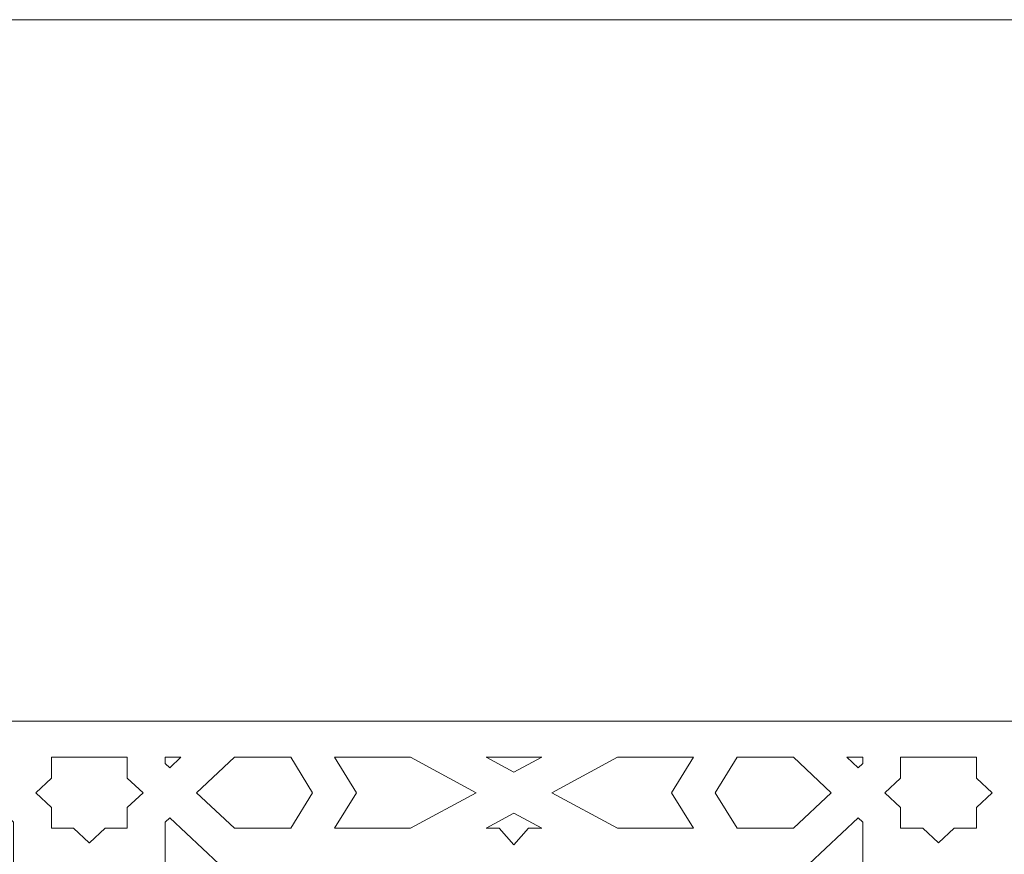
# Model space of a CAD drawing. Units: centimetres. Extents: x -10.4 to 10.5, y -13.8 to 13.1.
# Drawn here: x -2.6 to -1.2, y 9.9 to 11.1 of the extents above; entities that cross this region are included whole.
import ezdxf

# ---------------------------------------------------------------- set-up
doc = ezdxf.new("R2010")
doc.units = ezdxf.units.CM
doc.header["$MEASUREMENT"] = 0
doc.layers.add('PLAN_1', color=7, linetype='Continuous')

msp = doc.modelspace()

# ---------------------------------------------------------------- linework, layer by layer
at = {"layer": 'PLAN_1', "color": 250, "lineweight": 9}
msp.add_open_spline([(-5.74761, -0.10087), (-5.74761, -0.10087), (5.40428, -0.10087), (5.40428, -0.10087), (5.40428, -0.10087), (5.40428, -0.10087), (5.40428, 11.05103), (5.40428, 11.05103), (5.40428, 11.05103), (5.40428, 11.05103), (-5.74761, 11.05103), (-5.74761, 11.05103), (-5.74761, 11.05103), (-5.74761, 11.05103), (-5.74761, -0.10087), (-5.74761, -0.10087), (-5.74761, -0.10087), (-5.74761, -0.10087), (-5.74761, -0.10087), (-5.74761, -0.10087)], degree=3, knots=[0, 0, 0, 0, 0.1666667, 0.1666667, 0.1666667, 0.1666667, 0.3333333, 0.3333333, 0.3333333, 0.3333333, 0.5, 0.5, 0.5, 0.5, 0.6666667, 0.6666667, 0.6666667, 0.6666667, 1, 1, 1, 1], dxfattribs=at)
at = {"layer": 'PLAN_1', "color": 3, "lineweight": 9}
msp.add_open_spline([(-4.78058, 0.85673), (-4.78058, 0.85673), (4.45955, 0.85673), (4.45955, 0.85673), (4.45955, 0.85673), (4.45955, 0.85673), (4.45955, 10.09687), (4.45955, 10.09687), (4.45955, 10.09687), (4.45955, 10.09687), (-4.78058, 10.09687), (-4.78058, 10.09687), (-4.78058, 10.09687), (-4.78058, 10.09687), (-4.78058, 0.85673), (-4.78058, 0.85673), (-4.78058, 0.85673), (-4.78058, 0.85673), (-4.78058, 0.85673), (-4.78058, 0.85673)], degree=3, knots=[0, 0, 0, 0, 0.1666667, 0.1666667, 0.1666667, 0.1666667, 0.3333333, 0.3333333, 0.3333333, 0.3333333, 0.5, 0.5, 0.5, 0.5, 0.6666667, 0.6666667, 0.6666667, 0.6666667, 1, 1, 1, 1], dxfattribs=at)
at = {"layer": 'PLAN_1', "color": 242, "lineweight": 9}
for points, knots in [([(-2.52662, 10.04784), (-2.52662, 10.04784), (-2.42355, 10.04784), (-2.42355, 10.04784), (-2.42355, 10.04784), (-2.42355, 10.04784), (-2.42348, 10.04784), (-2.42348, 10.04784), (-2.42348, 10.04784), (-2.42348, 10.04784), (-2.42348, 10.01955), (-2.42348, 10.01955), (-2.42348, 10.01955), (-2.42348, 10.01955), (-2.40212, 9.99955), (-2.40212, 9.99955), (-2.40212, 9.99955), (-2.40212, 9.99955), (-2.42348, 9.97954), (-2.42348, 9.97954), (-2.42348, 9.97954), (-2.42348, 9.97954), (-2.42348, 9.95126), (-2.42348, 9.95126), (-2.42348, 9.95126), (-2.42348, 9.95126), (-2.42355, 9.95126), (-2.42355, 9.95126), (-2.42355, 9.95126), (-2.42355, 9.95126), (-2.45369, 9.95126), (-2.45369, 9.95126), (-2.45369, 9.95126), (-2.45369, 9.95126), (-2.47505, 9.93126), (-2.47505, 9.93126), (-2.47505, 9.93126), (-2.47505, 9.93126), (-2.47508, 9.93129), (-2.47508, 9.93129), (-2.47508, 9.93129), (-2.47508, 9.93129), (-2.47512, 9.93126), (-2.47512, 9.93126), (-2.47512, 9.93126), (-2.47512, 9.93126), (-2.49648, 9.95126), (-2.49648, 9.95126), (-2.49648, 9.95126), (-2.49648, 9.95126), (-2.52662, 9.95126), (-2.52662, 9.95126), (-2.52662, 9.95126), (-2.52662, 9.95126), (-2.52669, 9.95126), (-2.52669, 9.95126), (-2.52669, 9.95126), (-2.52669, 9.95126), (-2.52669, 9.97954), (-2.52669, 9.97954), (-2.52669, 9.97954), (-2.52669, 9.97954), (-2.54805, 9.99955), (-2.54805, 9.99955), (-2.54805, 9.99955), (-2.54805, 9.99955), (-2.52669, 10.01955), (-2.52669, 10.01955), (-2.52669, 10.01955), (-2.52669, 10.01955), (-2.52669, 10.04784), (-2.52669, 10.04784), (-2.52669, 10.04784), (-2.52669, 10.04784), (-2.52662, 10.04784), (-2.52662, 10.04784)], [0, 0, 0, 0, 0.05, 0.05, 0.05, 0.05, 0.1, 0.1, 0.1, 0.1, 0.15, 0.15, 0.15, 0.15, 0.2, 0.2, 0.2, 0.2, 0.25, 0.25, 0.25, 0.25, 0.3, 0.3, 0.3, 0.3, 0.35, 0.35, 0.35, 0.35, 0.4, 0.4, 0.4, 0.4, 0.45, 0.45, 0.45, 0.45, 0.5, 0.5, 0.5, 0.5, 0.55, 0.55, 0.55, 0.55, 0.6, 0.6, 0.6, 0.6, 0.65, 0.65, 0.65, 0.65, 0.7, 0.7, 0.7, 0.7, 0.75, 0.75, 0.75, 0.75, 0.8, 0.8, 0.8, 0.8, 0.85, 0.85, 0.85, 0.85, 0.9, 0.9, 0.9, 0.9, 1, 1, 1, 1]), ([(-2.35055, 10.04784), (-2.35055, 10.04784), (-2.37191, 10.04784), (-2.37191, 10.04784), (-2.37191, 10.04784), (-2.37191, 10.04784), (-2.37191, 10.03956), (-2.37191, 10.03956), (-2.37191, 10.03956), (-2.37191, 10.03956), (-2.36566, 10.03369), (-2.36566, 10.03369), (-2.36566, 10.03369), (-2.36566, 10.03369), (-2.35055, 10.04784), (-2.35055, 10.04784)], [0, 0, 0, 0, 0.2, 0.2, 0.2, 0.2, 0.4, 0.4, 0.4, 0.4, 0.6, 0.6, 0.6, 0.6, 1, 1, 1, 1]), ([(-2.3292, 9.99955), (-2.3292, 9.99955), (-2.27763, 10.04784), (-2.27763, 10.04784), (-2.27763, 10.04784), (-2.27763, 10.04784), (-2.20127, 10.04784), (-2.20127, 10.04784), (-2.20127, 10.04784), (-2.20127, 10.04784), (-2.17149, 9.99955), (-2.17149, 9.99955), (-2.17149, 9.99955), (-2.17149, 9.99955), (-2.20127, 9.95126), (-2.20127, 9.95126), (-2.20127, 9.95126), (-2.20127, 9.95126), (-2.27763, 9.95126), (-2.27763, 9.95126), (-2.27763, 9.95126), (-2.27763, 9.95126), (-2.3292, 9.99955), (-2.3292, 9.99955)], [0, 0, 0, 0, 0.1428571, 0.1428571, 0.1428571, 0.1428571, 0.2857143, 0.2857143, 0.2857143, 0.2857143, 0.4285714, 0.4285714, 0.4285714, 0.4285714, 0.5714286, 0.5714286, 0.5714286, 0.5714286, 0.7142857, 0.7142857, 0.7142857, 0.7142857, 1, 1, 1, 1]), ([(-2.14173, 9.95126), (-2.14173, 9.95126), (-2.11195, 9.99955), (-2.11195, 9.99955), (-2.11195, 9.99955), (-2.11195, 9.99955), (-2.14173, 10.04784), (-2.14173, 10.04784), (-2.14173, 10.04784), (-2.14173, 10.04784), (-2.03859, 10.04784), (-2.03859, 10.04784), (-2.03859, 10.04784), (-2.03859, 10.04784), (-1.94928, 9.99955), (-1.94928, 9.99955), (-1.94928, 9.99955), (-1.94928, 9.99955), (-2.03859, 9.95126), (-2.03859, 9.95126), (-2.03859, 9.95126), (-2.03859, 9.95126), (-2.14173, 9.95126), (-2.14173, 9.95126)], [0, 0, 0, 0, 0.1428571, 0.1428571, 0.1428571, 0.1428571, 0.2857143, 0.2857143, 0.2857143, 0.2857143, 0.4285714, 0.4285714, 0.4285714, 0.4285714, 0.5714286, 0.5714286, 0.5714286, 0.5714286, 0.7142857, 0.7142857, 0.7142857, 0.7142857, 1, 1, 1, 1]), ([(-1.93548, 10.04784), (-1.93548, 10.04784), (-1.85996, 10.04784), (-1.85996, 10.04784), (-1.85996, 10.04784), (-1.85996, 10.04784), (-1.89772, 10.02743), (-1.89772, 10.02743), (-1.89772, 10.02743), (-1.89772, 10.02743), (-1.93548, 10.04784), (-1.93548, 10.04784)], [0, 0, 0, 0, 0.25, 0.25, 0.25, 0.25, 0.5, 0.5, 0.5, 0.5, 1, 1, 1, 1]), ([(-1.84615, 9.99955), (-1.84615, 9.99955), (-1.75684, 10.04784), (-1.75684, 10.04784), (-1.75684, 10.04784), (-1.75684, 10.04784), (-1.6537, 10.04784), (-1.6537, 10.04784), (-1.6537, 10.04784), (-1.6537, 10.04784), (-1.68348, 9.99955), (-1.68348, 9.99955), (-1.68348, 9.99955), (-1.68348, 9.99955), (-1.6537, 9.95126), (-1.6537, 9.95126), (-1.6537, 9.95126), (-1.6537, 9.95126), (-1.75684, 9.95126), (-1.75684, 9.95126), (-1.75684, 9.95126), (-1.75684, 9.95126), (-1.84615, 9.99955), (-1.84615, 9.99955)], [0, 0, 0, 0, 0.1428571, 0.1428571, 0.1428571, 0.1428571, 0.2857143, 0.2857143, 0.2857143, 0.2857143, 0.4285714, 0.4285714, 0.4285714, 0.4285714, 0.5714286, 0.5714286, 0.5714286, 0.5714286, 0.7142857, 0.7142857, 0.7142857, 0.7142857, 1, 1, 1, 1]), ([(-1.59417, 10.04784), (-1.59417, 10.04784), (-1.62394, 9.99955), (-1.62394, 9.99955), (-1.62394, 9.99955), (-1.62394, 9.99955), (-1.59417, 9.95126), (-1.59417, 9.95126), (-1.59417, 9.95126), (-1.59417, 9.95126), (-1.5178, 9.95126), (-1.5178, 9.95126), (-1.5178, 9.95126), (-1.5178, 9.95126), (-1.46624, 9.99955), (-1.46624, 9.99955), (-1.46624, 9.99955), (-1.46624, 9.99955), (-1.5178, 10.04784), (-1.5178, 10.04784), (-1.5178, 10.04784), (-1.5178, 10.04784), (-1.59417, 10.04784), (-1.59417, 10.04784)], [0, 0, 0, 0, 0.1428571, 0.1428571, 0.1428571, 0.1428571, 0.2857143, 0.2857143, 0.2857143, 0.2857143, 0.4285714, 0.4285714, 0.4285714, 0.4285714, 0.5714286, 0.5714286, 0.5714286, 0.5714286, 0.7142857, 0.7142857, 0.7142857, 0.7142857, 1, 1, 1, 1]), ([(-1.42977, 10.03369), (-1.42977, 10.03369), (-1.42351, 10.03956), (-1.42351, 10.03956), (-1.42351, 10.03956), (-1.42351, 10.03956), (-1.42351, 10.04784), (-1.42351, 10.04784), (-1.42351, 10.04784), (-1.42351, 10.04784), (-1.44488, 10.04784), (-1.44488, 10.04784), (-1.44488, 10.04784), (-1.44488, 10.04784), (-1.42977, 10.03369), (-1.42977, 10.03369)], [0, 0, 0, 0, 0.2, 0.2, 0.2, 0.2, 0.4, 0.4, 0.4, 0.4, 0.6, 0.6, 0.6, 0.6, 1, 1, 1, 1]), ([(-1.37188, 10.04784), (-1.37188, 10.04784), (-1.26882, 10.04784), (-1.26882, 10.04784), (-1.26882, 10.04784), (-1.26882, 10.04784), (-1.26875, 10.04784), (-1.26875, 10.04784), (-1.26875, 10.04784), (-1.26875, 10.04784), (-1.26875, 10.01955), (-1.26875, 10.01955), (-1.26875, 10.01955), (-1.26875, 10.01955), (-1.24739, 9.99955), (-1.24739, 9.99955), (-1.24739, 9.99955), (-1.24739, 9.99955), (-1.26875, 9.97954), (-1.26875, 9.97954), (-1.26875, 9.97954), (-1.26875, 9.97954), (-1.26875, 9.95126), (-1.26875, 9.95126), (-1.26875, 9.95126), (-1.26875, 9.95126), (-1.26882, 9.95126), (-1.26882, 9.95126), (-1.26882, 9.95126), (-1.26882, 9.95126), (-1.29895, 9.95126), (-1.29895, 9.95126), (-1.29895, 9.95126), (-1.29895, 9.95126), (-1.32031, 9.93126), (-1.32031, 9.93126), (-1.32031, 9.93126), (-1.32031, 9.93126), (-1.32035, 9.93129), (-1.32035, 9.93129), (-1.32035, 9.93129), (-1.32035, 9.93129), (-1.32039, 9.93126), (-1.32039, 9.93126), (-1.32039, 9.93126), (-1.32039, 9.93126), (-1.34175, 9.95126), (-1.34175, 9.95126), (-1.34175, 9.95126), (-1.34175, 9.95126), (-1.37188, 9.95126), (-1.37188, 9.95126), (-1.37188, 9.95126), (-1.37188, 9.95126), (-1.37196, 9.95126), (-1.37196, 9.95126), (-1.37196, 9.95126), (-1.37196, 9.95126), (-1.37196, 9.97954), (-1.37196, 9.97954), (-1.37196, 9.97954), (-1.37196, 9.97954), (-1.39332, 9.99955), (-1.39332, 9.99955), (-1.39332, 9.99955), (-1.39332, 9.99955), (-1.37196, 10.01955), (-1.37196, 10.01955), (-1.37196, 10.01955), (-1.37196, 10.01955), (-1.37196, 10.04784), (-1.37196, 10.04784), (-1.37196, 10.04784), (-1.37196, 10.04784), (-1.37188, 10.04784), (-1.37188, 10.04784)], [0, 0, 0, 0, 0.05, 0.05, 0.05, 0.05, 0.1, 0.1, 0.1, 0.1, 0.15, 0.15, 0.15, 0.15, 0.2, 0.2, 0.2, 0.2, 0.25, 0.25, 0.25, 0.25, 0.3, 0.3, 0.3, 0.3, 0.35, 0.35, 0.35, 0.35, 0.4, 0.4, 0.4, 0.4, 0.45, 0.45, 0.45, 0.45, 0.5, 0.5, 0.5, 0.5, 0.55, 0.55, 0.55, 0.55, 0.6, 0.6, 0.6, 0.6, 0.65, 0.65, 0.65, 0.65, 0.7, 0.7, 0.7, 0.7, 0.75, 0.75, 0.75, 0.75, 0.8, 0.8, 0.8, 0.8, 0.85, 0.85, 0.85, 0.85, 0.9, 0.9, 0.9, 0.9, 1, 1, 1, 1]), ([(-2.51158, 9.89711), (-2.51158, 9.89711), (-2.51783, 9.90297), (-2.51783, 9.90297), (-2.51783, 9.90297), (-2.51783, 9.90297), (-2.57825, 9.90297), (-2.57825, 9.90297), (-2.57825, 9.90297), (-2.57825, 9.90297), (-2.57825, 9.95955), (-2.57825, 9.95955), (-2.57825, 9.95955), (-2.57825, 9.95955), (-2.5845, 9.96541), (-2.5845, 9.96541), (-2.5845, 9.96541), (-2.5845, 9.96541), (-2.65118, 9.90297), (-2.65118, 9.90297), (-2.65118, 9.90297), (-2.65118, 9.90297), (-2.71913, 9.90297), (-2.71913, 9.90297), (-2.71913, 9.90297), (-2.71913, 9.90297), (-2.66756, 9.81933), (-2.66756, 9.81933), (-2.66756, 9.81933), (-2.66756, 9.81933), (-2.57825, 9.77103), (-2.57825, 9.77103), (-2.57825, 9.77103), (-2.57825, 9.77103), (-2.57825, 9.83467), (-2.57825, 9.83467), (-2.57825, 9.83467), (-2.57825, 9.83467), (-2.51158, 9.89711), (-2.51158, 9.89711)], [0, 0, 0, 0, 0.0909091, 0.0909091, 0.0909091, 0.0909091, 0.1818182, 0.1818182, 0.1818182, 0.1818182, 0.2727273, 0.2727273, 0.2727273, 0.2727273, 0.3636364, 0.3636364, 0.3636364, 0.3636364, 0.4545455, 0.4545455, 0.4545455, 0.4545455, 0.5454545, 0.5454545, 0.5454545, 0.5454545, 0.6363636, 0.6363636, 0.6363636, 0.6363636, 0.7272727, 0.7272727, 0.7272727, 0.7272727, 0.8181818, 0.8181818, 0.8181818, 0.8181818, 1, 1, 1, 1]), ([(-2.2826, 9.81933), (-2.2826, 9.81933), (-2.23103, 9.90297), (-2.23103, 9.90297), (-2.23103, 9.90297), (-2.23103, 9.90297), (-2.299, 9.90297), (-2.299, 9.90297), (-2.299, 9.90297), (-2.299, 9.90297), (-2.36566, 9.96541), (-2.36566, 9.96541), (-2.36566, 9.96541), (-2.36566, 9.96541), (-2.37191, 9.95955), (-2.37191, 9.95955), (-2.37191, 9.95955), (-2.37191, 9.95955), (-2.37191, 9.90297), (-2.37191, 9.90297), (-2.37191, 9.90297), (-2.37191, 9.90297), (-2.43233, 9.90297), (-2.43233, 9.90297), (-2.43233, 9.90297), (-2.43233, 9.90297), (-2.43858, 9.89711), (-2.43858, 9.89711), (-2.43858, 9.89711), (-2.43858, 9.89711), (-2.37191, 9.83467), (-2.37191, 9.83467), (-2.37191, 9.83467), (-2.37191, 9.83467), (-2.37191, 9.77103), (-2.37191, 9.77103), (-2.37191, 9.77103), (-2.37191, 9.77103), (-2.2826, 9.81933), (-2.2826, 9.81933)], [0, 0, 0, 0, 0.0909091, 0.0909091, 0.0909091, 0.0909091, 0.1818182, 0.1818182, 0.1818182, 0.1818182, 0.2727273, 0.2727273, 0.2727273, 0.2727273, 0.3636364, 0.3636364, 0.3636364, 0.3636364, 0.4545455, 0.4545455, 0.4545455, 0.4545455, 0.5454545, 0.5454545, 0.5454545, 0.5454545, 0.6363636, 0.6363636, 0.6363636, 0.6363636, 0.7272727, 0.7272727, 0.7272727, 0.7272727, 0.8181818, 0.8181818, 0.8181818, 0.8181818, 1, 1, 1, 1]), ([(-1.89772, 9.92873), (-1.89772, 9.92873), (-1.8778, 9.95126), (-1.8778, 9.95126), (-1.8778, 9.95126), (-1.8778, 9.95126), (-1.85996, 9.95126), (-1.85996, 9.95126), (-1.85996, 9.95126), (-1.85996, 9.95126), (-1.89772, 9.97166), (-1.89772, 9.97166), (-1.89772, 9.97166), (-1.89772, 9.97166), (-1.93548, 9.95126), (-1.93548, 9.95126), (-1.93548, 9.95126), (-1.93548, 9.95126), (-1.91763, 9.95126), (-1.91763, 9.95126), (-1.91763, 9.95126), (-1.91763, 9.95126), (-1.89772, 9.92873), (-1.89772, 9.92873)], [0, 0, 0, 0, 0.1428571, 0.1428571, 0.1428571, 0.1428571, 0.2857143, 0.2857143, 0.2857143, 0.2857143, 0.4285714, 0.4285714, 0.4285714, 0.4285714, 0.5714286, 0.5714286, 0.5714286, 0.5714286, 0.7142857, 0.7142857, 0.7142857, 0.7142857, 1, 1, 1, 1]), ([(-1.35684, 9.89711), (-1.35684, 9.89711), (-1.3631, 9.90297), (-1.3631, 9.90297), (-1.3631, 9.90297), (-1.3631, 9.90297), (-1.42351, 9.90297), (-1.42351, 9.90297), (-1.42351, 9.90297), (-1.42351, 9.90297), (-1.42351, 9.95955), (-1.42351, 9.95955), (-1.42351, 9.95955), (-1.42351, 9.95955), (-1.42977, 9.96541), (-1.42977, 9.96541), (-1.42977, 9.96541), (-1.42977, 9.96541), (-1.49644, 9.90297), (-1.49644, 9.90297), (-1.49644, 9.90297), (-1.49644, 9.90297), (-1.5644, 9.90297), (-1.5644, 9.90297), (-1.5644, 9.90297), (-1.5644, 9.90297), (-1.51283, 9.81933), (-1.51283, 9.81933), (-1.51283, 9.81933), (-1.51283, 9.81933), (-1.42351, 9.77103), (-1.42351, 9.77103), (-1.42351, 9.77103), (-1.42351, 9.77103), (-1.42351, 9.83467), (-1.42351, 9.83467), (-1.42351, 9.83467), (-1.42351, 9.83467), (-1.35684, 9.89711), (-1.35684, 9.89711)], [0, 0, 0, 0, 0.0909091, 0.0909091, 0.0909091, 0.0909091, 0.1818182, 0.1818182, 0.1818182, 0.1818182, 0.2727273, 0.2727273, 0.2727273, 0.2727273, 0.3636364, 0.3636364, 0.3636364, 0.3636364, 0.4545455, 0.4545455, 0.4545455, 0.4545455, 0.5454545, 0.5454545, 0.5454545, 0.5454545, 0.6363636, 0.6363636, 0.6363636, 0.6363636, 0.7272727, 0.7272727, 0.7272727, 0.7272727, 0.8181818, 0.8181818, 0.8181818, 0.8181818, 1, 1, 1, 1]), ([(-1.12787, 9.81933), (-1.12787, 9.81933), (-1.07631, 9.90297), (-1.07631, 9.90297), (-1.07631, 9.90297), (-1.07631, 9.90297), (-1.14426, 9.90297), (-1.14426, 9.90297), (-1.14426, 9.90297), (-1.14426, 9.90297), (-1.21093, 9.96541), (-1.21093, 9.96541), (-1.21093, 9.96541), (-1.21093, 9.96541), (-1.21719, 9.95955), (-1.21719, 9.95955), (-1.21719, 9.95955), (-1.21719, 9.95955), (-1.21719, 9.90297), (-1.21719, 9.90297), (-1.21719, 9.90297), (-1.21719, 9.90297), (-1.27759, 9.90297), (-1.27759, 9.90297), (-1.27759, 9.90297), (-1.27759, 9.90297), (-1.28386, 9.89711), (-1.28386, 9.89711), (-1.28386, 9.89711), (-1.28386, 9.89711), (-1.21719, 9.83467), (-1.21719, 9.83467), (-1.21719, 9.83467), (-1.21719, 9.83467), (-1.21719, 9.77103), (-1.21719, 9.77103), (-1.21719, 9.77103), (-1.21719, 9.77103), (-1.12787, 9.81933), (-1.12787, 9.81933)], [0, 0, 0, 0, 0.0909091, 0.0909091, 0.0909091, 0.0909091, 0.1818182, 0.1818182, 0.1818182, 0.1818182, 0.2727273, 0.2727273, 0.2727273, 0.2727273, 0.3636364, 0.3636364, 0.3636364, 0.3636364, 0.4545455, 0.4545455, 0.4545455, 0.4545455, 0.5454545, 0.5454545, 0.5454545, 0.5454545, 0.6363636, 0.6363636, 0.6363636, 0.6363636, 0.7272727, 0.7272727, 0.7272727, 0.7272727, 0.8181818, 0.8181818, 0.8181818, 0.8181818, 1, 1, 1, 1])]:
    msp.add_open_spline(points, degree=3, knots=knots, dxfattribs=at)

doc.saveas('drawing.dxf')
